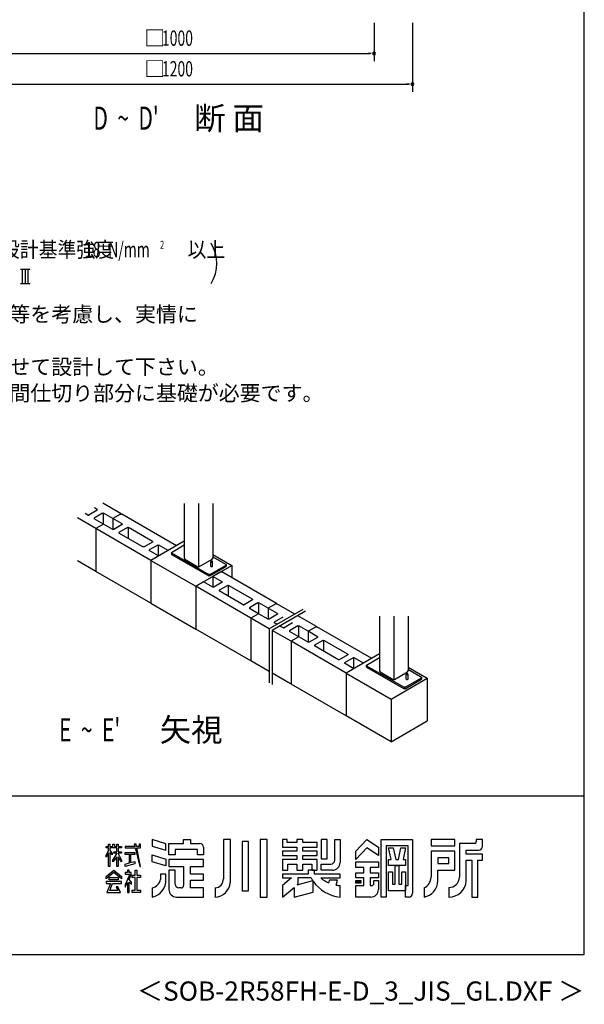
# Model space of a CAD drawing. Extents: x 868 to 32764, y 310 to 22484.
# Drawn here: x 26878 to 32764, y 310 to 10578 of the extents above; entities that cross this region are included whole.
import ezdxf
from ezdxf.enums import TextEntityAlignment as Align

# ---------------------------------------------------------------- set-up
doc = ezdxf.new("R2010")
doc.units = 0
doc.header["$LTSCALE"] = 80
for name, color, linetype in [('FILENAME', 7, 'CONTINUOUS'), ('SUNPOU', 4, 'CONTINUOUS'), ('U1', 3, 'CONTINUOUS'), ('WAKUSEN-01', 50, 'CONTINUOUS'), ('YODOROGO', 130, 'CONTINUOUS')]:
    doc.layers.add(name, color=color, linetype=linetype)
doc.styles.add('00', font='ROMANS', dxfattribs={"width": 0.666667, "bigfont": 'BIGFONT'})
doc.styles.add('01', font='ROMANS', dxfattribs={"height": 3, "bigfont": 'BIGFONT'})
doc.styles.add('FILENAME', font='romans', dxfattribs={"height": 200, "bigfont": 'bigfont'})

msp = doc.modelspace()

# ---------------------------------------------------------------- linework, layer by layer
at = {"layer": 'SUNPOU'}
for p, q in [((30572, 10546), (30572, 10146)), ((30972, 10546), (30972, 9826)), ((26612, 10226), (30532, 10226)), ((30542, 10226), (30512, 10226)), ((26212, 9906), (30932, 9906)), ((30942, 9906), (30912, 9906)), ((26887, 7975), (26987, 7975)), ((26907, 7827), (26907, 7975)), ((26937, 7827), (26937, 7975)), ((26967, 7827), (26967, 7975)), ((26887, 7827), (26987, 7827))]:
    msp.add_line(p, q, dxfattribs=at)
for centre, radius, start, end in [((30572, 10226), 15, 0, 180), ((30572, 10226), 15, 180, 0), ((30972, 9906), 15, 0, 180), ((30972, 9906), 15, 180, 0), ((28533, 8037), 400, 328.3473, 31.6527)]:
    msp.add_arc(centre, radius, start, end, dxfattribs=at)
at = {"layer": 'U1'}
for p, q in [((27687, 5463), (27598, 5412)), ((27687, 5469), (27659, 5486)), ((27687, 5469), (27687, 5463)), ((27936, 5425), (27745, 5535)), ((28593, 5534), (28593, 4962)), ((28742, 5534), (28742, 4869)), ((28890, 5534), (28890, 4962)), ((27670, 5272), (27479, 5382)), ((27587, 5412), (27559, 5428)), ((27587, 5412), (27598, 5412)), ((27742, 5432), (27653, 5380)), ((27653, 5380), (27653, 5374)), ((27750, 5318), (27653, 5374)), ((27742, 5432), (27752, 5432)), ((27747, 5432), (27747, 5316)), ((27850, 5375), (27752, 5432)), ((27930, 5422), (27850, 5375)), ((27850, 5375), (27850, 5262)), ((27947, 5319), (27850, 5375)), ((27930, 5422), (27941, 5422)), ((28511, 5092), (27941, 5422)), ((28511, 5092), (27941, 5422)), ((27750, 5318), (27670, 5272)), ((28246, 4939), (27670, 5272)), ((27670, 5272), (27670, 4825)), ((27848, 5262), (27750, 5318)), ((27858, 5262), (27848, 5262)), ((27947, 5313), (27858, 5262)), ((28002, 5281), (27913, 5230)), ((27947, 5319), (27947, 5313)), ((28002, 5281), (28013, 5281)), ((28007, 5281), (28007, 5170)), ((28262, 5137), (28013, 5281)), ((27913, 5230), (27913, 5224)), ((28163, 5080), (27913, 5224)), ((28593, 5140), (28246, 4939)), ((28262, 5137), (28262, 5131)), ((28174, 5080), (28163, 5080)), ((28262, 5131), (28174, 5080)), ((28318, 5099), (28229, 5048)), ((28229, 5048), (28229, 5042)), ((28326, 4986), (28229, 5042)), ((28318, 5099), (28328, 5099)), ((28323, 5099), (28323, 4984)), ((28425, 5043), (28328, 5099)), ((28459, 5023), (28593, 5101)), ((27670, 4825), (27479, 4936)), ((28246, 4939), (28246, 4493)), ((28246, 4939), (28713, 4669)), ((28459, 5023), (28459, 5017)), ((28459, 5017), (28459, 5002)), ((28459, 5017), (28848, 4792)), ((28459, 5002), (28848, 4777)), ((28593, 4962), (28598, 4952)), ((28598, 4952), (28736, 4873)), ((28747, 4873), (28885, 4952)), ((28885, 4952), (28890, 4962)), ((28890, 5002), (29090, 4887)), ((28893, 4977), (29031, 4897)), ((28713, 4669), (29090, 4887)), ((28736, 4873), (28747, 4873)), ((28859, 4792), (29031, 4891)), ((28859, 4777), (29031, 4876)), ((28872, 4877), (28872, 4929)), ((28889, 4877), (28889, 4929)), ((29031, 4897), (29031, 4891)), ((29031, 4891), (29031, 4876)), ((29090, 4887), (29090, 4758)), ((28246, 4493), (27670, 4825)), ((28859, 4792), (28848, 4792)), ((28859, 4777), (28848, 4777)), ((28854, 4792), (28854, 4777)), ((28974, 4819), (28893, 4773)), ((28990, 4717), (28893, 4773)), ((28893, 4773), (28893, 4659)), ((28974, 4819), (28984, 4819)), ((29555, 4490), (28984, 4819)), ((28794, 4716), (28713, 4669)), ((29289, 4337), (28713, 4669)), ((28713, 4669), (28713, 4223)), ((28713, 4669), (28713, 4223)), ((28891, 4659), (28794, 4716)), ((28902, 4659), (28891, 4659)), ((28990, 4711), (28902, 4659)), ((29046, 4679), (28957, 4628)), ((28957, 4628), (28957, 4621)), ((29206, 4477), (28957, 4621)), ((28990, 4717), (28990, 4711)), ((29046, 4679), (29056, 4679)), ((29051, 4679), (29051, 4567)), ((29306, 4535), (29056, 4679)), ((29306, 4529), (29217, 4477)), ((29306, 4535), (29306, 4529)), ((28246, 4493), (28713, 4223)), ((29206, 4477), (29217, 4477)), ((29361, 4497), (29272, 4445)), ((29272, 4445), (29272, 4439)), ((29369, 4383), (29272, 4439)), ((29361, 4497), (29372, 4497)), ((29366, 4497), (29366, 4381)), ((29469, 4441), (29372, 4497)), ((29549, 4487), (29469, 4441)), ((29469, 4441), (29469, 4327)), ((29566, 4384), (29469, 4441)), ((29829, 4428), (29480, 4226)), ((29549, 4487), (29560, 4487)), ((29746, 4380), (29560, 4487)), ((29369, 4383), (29289, 4337)), ((29369, 4383), (29289, 4337)), ((29480, 4226), (29289, 4337)), ((29289, 4337), (29289, 3891)), ((29467, 4327), (29369, 4383)), ((29477, 4327), (29467, 4327)), ((29566, 4378), (29477, 4327)), ((29859, 4411), (29510, 4209)), ((29621, 4346), (29532, 4295)), ((29566, 4384), (29566, 4378)), ((29972, 4249), (29776, 4362)), ((30629, 4358), (30629, 3786)), ((30778, 4358), (30778, 3694)), ((30927, 4358), (30927, 3786)), ((29289, 3891), (28713, 4223)), ((29480, 4226), (29480, 3661)), ((29532, 4295), (29532, 4289)), ((29561, 4273), (29532, 4289)), ((29624, 4236), (29591, 4255)), ((29624, 4236), (29635, 4236)), ((29723, 4287), (29635, 4236)), ((29778, 4256), (29690, 4204)), ((29778, 4256), (29789, 4256)), ((29784, 4256), (29784, 4140)), ((29886, 4200), (29789, 4256)), ((29967, 4246), (29886, 4200)), ((29967, 4246), (29977, 4246)), ((30548, 3917), (29977, 4246)), ((29707, 4096), (29510, 4209)), ((29510, 4209), (29510, 3644)), ((29690, 4204), (29690, 4198)), ((29787, 4142), (29690, 4198)), ((29782, 4139), (29701, 4093)), ((29884, 4086), (29787, 4142)), ((29886, 4200), (29886, 4086)), ((29984, 4143), (29886, 4200)), ((29984, 4137), (29895, 4086)), ((29984, 4143), (29984, 4137)), ((30282, 3763), (29707, 4096)), ((29707, 4096), (29707, 3650)), ((29895, 4086), (29884, 4086)), ((30039, 4105), (29950, 4054)), ((29950, 4054), (29950, 4048)), ((30200, 3904), (29950, 4048)), ((30039, 4105), (30049, 4105)), ((30044, 4105), (30044, 3994)), ((30299, 3961), (30049, 4105)), ((30210, 3904), (30200, 3904)), ((30299, 3955), (30210, 3904)), ((30354, 3923), (30265, 3872)), ((30629, 3964), (30282, 3763)), ((30299, 3961), (30299, 3955)), ((30354, 3923), (30365, 3923)), ((30359, 3923), (30359, 3808)), ((30462, 3867), (30365, 3923)), ((30495, 3847), (30629, 3925)), ((29480, 3780), (29289, 3891)), ((30265, 3872), (30265, 3866)), ((30363, 3810), (30265, 3866)), ((30495, 3841), (30495, 3847)), ((30495, 3841), (30495, 3826)), ((30495, 3841), (30885, 3616)), ((30495, 3826), (30495, 3832)), ((30495, 3826), (30885, 3601)), ((30927, 3826), (31127, 3711)), ((30930, 3801), (31067, 3721)), ((29707, 3650), (29510, 3763)), ((30282, 3763), (30282, 3317)), ((30282, 3763), (30750, 3493)), ((30629, 3786), (30635, 3776)), ((30635, 3776), (30773, 3697)), ((30750, 3493), (31127, 3711)), ((30773, 3697), (30784, 3697)), ((30784, 3697), (30922, 3776)), ((30896, 3616), (31067, 3715)), ((30896, 3601), (31067, 3700)), ((30908, 3701), (30908, 3753)), ((30922, 3776), (30927, 3786)), ((30926, 3701), (30926, 3753)), ((31067, 3721), (31067, 3715)), ((31067, 3715), (31067, 3700)), ((31127, 3711), (31127, 3265)), ((30282, 3317), (29707, 3650)), ((30896, 3616), (30885, 3616)), ((30896, 3601), (30885, 3601)), ((30890, 3616), (30890, 3601)), ((30750, 3493), (30750, 3047)), ((30750, 3047), (30282, 3317)), ((30750, 3047), (31127, 3265))]:
    msp.add_line(p, q, dxfattribs=at)
for points in [[(28889, 4929, 0), (28889, 4929, 0), (28889, 4929, 0), (28889, 4929, 0), (28889, 4929, 0), (28889, 4930, 0), (28889, 4930, 0), (28889, 4930, 0), (28888, 4930, 0), (28888, 4930, 0), (28888, 4930, 0), (28888, 4930, 0), (28888, 4931, 0), (28888, 4931, 0), (28887, 4931, 0), (28887, 4931, 0), (28887, 4931, 0), (28886, 4931, 0), (28886, 4931, 0), (28886, 4931, 0), (28885, 4931, 0), (28885, 4932, 0), (28885, 4932, 0), (28884, 4932, 0), (28884, 4932, 0), (28883, 4932, 0), (28883, 4932, 0), (28883, 4932, 0), (28882, 4932, 0), (28882, 4932, 0), (28881, 4932, 0), (28881, 4932, 0), (28880, 4932, 0), (28880, 4932, 0), (28880, 4932, 0), (28879, 4932, 0), (28879, 4932, 0), (28878, 4932, 0), (28878, 4932, 0), (28878, 4932, 0), (28877, 4932, 0), (28877, 4932, 0), (28876, 4932, 0), (28876, 4932, 0), (28876, 4931, 0), (28875, 4931, 0), (28875, 4931, 0), (28875, 4931, 0), (28874, 4931, 0), (28874, 4931, 0), (28874, 4931, 0), (28874, 4931, 0), (28873, 4931, 0), (28873, 4930, 0), (28873, 4930, 0), (28873, 4930, 0), (28872, 4930, 0), (28872, 4930, 0), (28872, 4930, 0), (28872, 4930, 0), (28872, 4929, 0), (28872, 4929, 0), (28872, 4929, 0), (28872, 4929, 0), (28872, 4929, 0), (28872, 4929, 0), (28872, 4928, 0), (28872, 4928, 0), (28872, 4928, 0), (28872, 4928, 0), (28872, 4928, 0), (28872, 4928, 0), (28872, 4927, 0), (28873, 4927, 0), (28873, 4927, 0), (28873, 4927, 0), (28873, 4927, 0), (28874, 4927, 0), (28874, 4927, 0), (28874, 4927, 0), (28874, 4926, 0), (28875, 4926, 0), (28875, 4926, 0), (28875, 4926, 0), (28876, 4926, 0), (28876, 4926, 0), (28876, 4926, 0), (28877, 4926, 0), (28877, 4926, 0), (28878, 4926, 0), (28878, 4926, 0), (28878, 4926, 0), (28879, 4926, 0), (28879, 4926, 0), (28880, 4925, 0), (28880, 4925, 0), (28880, 4925, 0), (28881, 4925, 0), (28881, 4925, 0), (28882, 4926, 0), (28882, 4926, 0), (28883, 4926, 0), (28883, 4926, 0), (28883, 4926, 0), (28884, 4926, 0), (28884, 4926, 0), (28885, 4926, 0), (28885, 4926, 0), (28885, 4926, 0), (28886, 4926, 0), (28886, 4926, 0), (28886, 4926, 0), (28887, 4926, 0), (28887, 4927, 0), (28887, 4927, 0), (28888, 4927, 0), (28888, 4927, 0), (28888, 4927, 0), (28888, 4927, 0), (28888, 4927, 0), (28888, 4927, 0), (28889, 4928, 0), (28889, 4928, 0), (28889, 4928, 0), (28889, 4928, 0), (28889, 4928, 0), (28889, 4928, 0), (28889, 4929, 0), (28889, 4929, 0)], [(28872, 4877, 0), (28872, 4877, 0), (28872, 4877, 0), (28872, 4877, 0), (28872, 4877, 0), (28872, 4877, 0), (28872, 4877, 0), (28872, 4876, 0), (28872, 4876, 0), (28872, 4876, 0), (28872, 4876, 0), (28872, 4876, 0), (28872, 4876, 0), (28872, 4876, 0), (28872, 4876, 0), (28872, 4876, 0), (28872, 4876, 0), (28873, 4876, 0), (28873, 4876, 0), (28873, 4876, 0), (28873, 4875, 0), (28873, 4875, 0), (28873, 4875, 0), (28873, 4875, 0), (28873, 4875, 0), (28873, 4875, 0), (28874, 4875, 0), (28874, 4875, 0), (28874, 4875, 0), (28874, 4875, 0), (28874, 4875, 0), (28874, 4875, 0), (28874, 4875, 0), (28874, 4875, 0), (28875, 4875, 0), (28875, 4875, 0), (28875, 4874, 0), (28875, 4874, 0), (28875, 4874, 0), (28876, 4874, 0), (28876, 4874, 0), (28876, 4874, 0), (28876, 4874, 0), (28876, 4874, 0), (28876, 4874, 0), (28877, 4874, 0), (28877, 4874, 0), (28877, 4874, 0), (28877, 4874, 0), (28877, 4874, 0), (28878, 4874, 0), (28878, 4874, 0), (28878, 4874, 0), (28878, 4874, 0), (28878, 4874, 0), (28879, 4874, 0), (28879, 4874, 0), (28879, 4874, 0), (28879, 4874, 0), (28879, 4874, 0), (28880, 4874, 0), (28880, 4874, 0), (28880, 4874, 0), (28880, 4874, 0), (28880, 4874, 0), (28881, 4874, 0), (28881, 4874, 0), (28881, 4874, 0), (28881, 4874, 0), (28882, 4874, 0), (28882, 4874, 0), (28882, 4874, 0), (28882, 4874, 0), (28882, 4874, 0), (28883, 4874, 0), (28883, 4874, 0), (28883, 4874, 0), (28883, 4874, 0), (28883, 4874, 0), (28884, 4874, 0), (28884, 4874, 0), (28884, 4874, 0), (28884, 4874, 0), (28884, 4874, 0), (28885, 4874, 0), (28885, 4874, 0), (28885, 4874, 0), (28885, 4874, 0), (28885, 4874, 0), (28886, 4874, 0), (28886, 4874, 0), (28886, 4874, 0), (28886, 4874, 0), (28886, 4875, 0), (28886, 4875, 0), (28886, 4875, 0), (28887, 4875, 0), (28887, 4875, 0), (28887, 4875, 0), (28887, 4875, 0), (28887, 4875, 0), (28887, 4875, 0), (28888, 4875, 0), (28888, 4875, 0), (28888, 4875, 0), (28888, 4875, 0), (28888, 4875, 0), (28888, 4875, 0), (28888, 4875, 0), (28888, 4876, 0), (28888, 4876, 0), (28888, 4876, 0), (28888, 4876, 0), (28889, 4876, 0), (28889, 4876, 0), (28889, 4876, 0), (28889, 4876, 0), (28889, 4876, 0), (28889, 4876, 0), (28889, 4876, 0), (28889, 4876, 0), (28889, 4876, 0), (28889, 4877, 0), (28889, 4877, 0), (28889, 4877, 0), (28889, 4877, 0), (28889, 4877, 0), (28889, 4877, 0), (28889, 4877, 0)], [(30926, 3753, 0), (30926, 3753, 0), (30926, 3753, 0), (30926, 3753, 0), (30926, 3754, 0), (30926, 3754, 0), (30925, 3754, 0), (30925, 3754, 0), (30925, 3754, 0), (30925, 3754, 0), (30925, 3754, 0), (30925, 3755, 0), (30924, 3755, 0), (30924, 3755, 0), (30924, 3755, 0), (30924, 3755, 0), (30923, 3755, 0), (30923, 3755, 0), (30923, 3755, 0), (30922, 3756, 0), (30922, 3756, 0), (30922, 3756, 0), (30921, 3756, 0), (30921, 3756, 0), (30920, 3756, 0), (30920, 3756, 0), (30920, 3756, 0), (30919, 3756, 0), (30919, 3756, 0), (30918, 3756, 0), (30918, 3756, 0), (30918, 3756, 0), (30917, 3756, 0), (30917, 3756, 0), (30916, 3756, 0), (30916, 3756, 0), (30915, 3756, 0), (30915, 3756, 0), (30915, 3756, 0), (30914, 3756, 0), (30914, 3756, 0), (30913, 3756, 0), (30913, 3756, 0), (30913, 3756, 0), (30912, 3756, 0), (30912, 3756, 0), (30912, 3755, 0), (30911, 3755, 0), (30911, 3755, 0), (30911, 3755, 0), (30910, 3755, 0), (30910, 3755, 0), (30910, 3755, 0), (30910, 3755, 0), (30909, 3754, 0), (30909, 3754, 0), (30909, 3754, 0), (30909, 3754, 0), (30909, 3754, 0), (30909, 3754, 0), (30909, 3754, 0), (30908, 3753, 0), (30908, 3753, 0), (30908, 3753, 0), (30908, 3753, 0), (30908, 3753, 0), (30908, 3753, 0), (30908, 3752, 0), (30909, 3752, 0), (30909, 3752, 0), (30909, 3752, 0), (30909, 3752, 0), (30909, 3752, 0), (30909, 3752, 0), (30909, 3751, 0), (30910, 3751, 0), (30910, 3751, 0), (30910, 3751, 0), (30910, 3751, 0), (30911, 3751, 0), (30911, 3751, 0), (30911, 3750, 0), (30912, 3750, 0), (30912, 3750, 0), (30912, 3750, 0), (30913, 3750, 0), (30913, 3750, 0), (30913, 3750, 0), (30914, 3750, 0), (30914, 3750, 0), (30915, 3750, 0), (30915, 3750, 0), (30915, 3750, 0), (30916, 3750, 0), (30916, 3750, 0), (30917, 3750, 0), (30917, 3750, 0), (30918, 3750, 0), (30918, 3750, 0), (30918, 3750, 0), (30919, 3750, 0), (30919, 3750, 0), (30920, 3750, 0), (30920, 3750, 0), (30920, 3750, 0), (30921, 3750, 0), (30921, 3750, 0), (30922, 3750, 0), (30922, 3750, 0), (30922, 3750, 0), (30923, 3750, 0), (30923, 3750, 0), (30923, 3751, 0), (30924, 3751, 0), (30924, 3751, 0), (30924, 3751, 0), (30924, 3751, 0), (30925, 3751, 0), (30925, 3751, 0), (30925, 3752, 0), (30925, 3752, 0), (30925, 3752, 0), (30925, 3752, 0), (30926, 3752, 0), (30926, 3752, 0), (30926, 3752, 0), (30926, 3753, 0), (30926, 3753, 0), (30926, 3753, 0)], [(30908, 3701, 0), (30908, 3701, 0), (30908, 3701, 0), (30908, 3701, 0), (30908, 3701, 0), (30908, 3701, 0), (30908, 3701, 0), (30908, 3701, 0), (30909, 3701, 0), (30909, 3700, 0), (30909, 3700, 0), (30909, 3700, 0), (30909, 3700, 0), (30909, 3700, 0), (30909, 3700, 0), (30909, 3700, 0), (30909, 3700, 0), (30909, 3700, 0), (30909, 3700, 0), (30909, 3700, 0), (30909, 3700, 0), (30910, 3700, 0), (30910, 3699, 0), (30910, 3699, 0), (30910, 3699, 0), (30910, 3699, 0), (30910, 3699, 0), (30910, 3699, 0), (30910, 3699, 0), (30910, 3699, 0), (30911, 3699, 0), (30911, 3699, 0), (30911, 3699, 0), (30911, 3699, 0), (30911, 3699, 0), (30911, 3699, 0), (30912, 3699, 0), (30912, 3699, 0), (30912, 3699, 0), (30912, 3698, 0), (30912, 3698, 0), (30912, 3698, 0), (30913, 3698, 0), (30913, 3698, 0), (30913, 3698, 0), (30913, 3698, 0), (30913, 3698, 0), (30914, 3698, 0), (30914, 3698, 0), (30914, 3698, 0), (30914, 3698, 0), (30914, 3698, 0), (30915, 3698, 0), (30915, 3698, 0), (30915, 3698, 0), (30915, 3698, 0), (30915, 3698, 0), (30916, 3698, 0), (30916, 3698, 0), (30916, 3698, 0), (30916, 3698, 0), (30916, 3698, 0), (30917, 3698, 0), (30917, 3698, 0), (30917, 3698, 0), (30917, 3698, 0), (30918, 3698, 0), (30918, 3698, 0), (30918, 3698, 0), (30918, 3698, 0), (30918, 3698, 0), (30919, 3698, 0), (30919, 3698, 0), (30919, 3698, 0), (30919, 3698, 0), (30919, 3698, 0), (30920, 3698, 0), (30920, 3698, 0), (30920, 3698, 0), (30920, 3698, 0), (30920, 3698, 0), (30921, 3698, 0), (30921, 3698, 0), (30921, 3698, 0), (30921, 3698, 0), (30921, 3698, 0), (30922, 3698, 0), (30922, 3698, 0), (30922, 3698, 0), (30922, 3698, 0), (30922, 3699, 0), (30922, 3699, 0), (30923, 3699, 0), (30923, 3699, 0), (30923, 3699, 0), (30923, 3699, 0), (30923, 3699, 0), (30923, 3699, 0), (30924, 3699, 0), (30924, 3699, 0), (30924, 3699, 0), (30924, 3699, 0), (30924, 3699, 0), (30924, 3699, 0), (30924, 3699, 0), (30924, 3699, 0), (30925, 3699, 0), (30925, 3700, 0), (30925, 3700, 0), (30925, 3700, 0), (30925, 3700, 0), (30925, 3700, 0), (30925, 3700, 0), (30925, 3700, 0), (30925, 3700, 0), (30925, 3700, 0), (30925, 3700, 0), (30926, 3700, 0), (30926, 3700, 0), (30926, 3700, 0), (30926, 3701, 0), (30926, 3701, 0), (30926, 3701, 0), (30926, 3701, 0), (30926, 3701, 0), (30926, 3701, 0), (30926, 3701, 0), (30926, 3701, 0), (30926, 3701, 0)]]:
    msp.add_polyline3d(points, dxfattribs=at)
at = {"layer": 'WAKUSEN-01'}
for p, q in [((32764, 828), (32764, 22484)), ((20560, 2484), (32764, 2484)), ((20560, 2484), (32764, 2484)), ((868, 828), (32764, 828))]:
    msp.add_line(p, q, dxfattribs=at)
at = {"layer": 'YODOROGO'}
for p, q in [((27778, 1956), (27802, 1956)), ((27778, 1940), (27778, 1956)), ((27778, 1956), (27802, 1956)), ((27778, 1940), (27778, 1956)), ((27802, 1980), (27818, 1980)), ((27802, 1956), (27802, 1980)), ((27802, 1980), (27818, 1980)), ((27802, 1956), (27802, 1980)), ((27818, 1980), (27818, 1956)), ((27818, 1980), (27818, 1956)), ((27818, 1956), (27850, 1956)), ((27818, 1956), (27850, 1956)), ((27850, 1980), (27866, 1980)), ((27850, 1956), (27850, 1980)), ((27850, 1980), (27866, 1980)), ((27850, 1956), (27850, 1980)), ((27866, 1980), (27866, 1956)), ((27866, 1980), (27866, 1956)), ((27866, 1956), (27890, 1956)), ((27866, 1956), (27890, 1956)), ((27890, 1980), (27906, 1980)), ((27890, 1956), (27890, 1980)), ((27890, 1980), (27906, 1980)), ((27890, 1956), (27890, 1980)), ((27906, 1980), (27906, 1956)), ((27906, 1980), (27906, 1956)), ((27906, 1956), (27938, 1956)), ((27906, 1956), (27938, 1956)), ((27938, 1956), (27938, 1940)), ((27938, 1956), (27938, 1940)), ((27978, 1956), (27978, 1940)), ((28077, 1956), (27978, 1956)), ((27978, 1956), (27978, 1940)), ((28077, 1956), (27978, 1956)), ((28071, 1980), (28077, 1956)), ((28091, 1980), (28071, 1980)), ((28071, 1980), (28077, 1956)), ((28091, 1980), (28071, 1980)), ((28096, 1956), (28091, 1980)), ((28096, 1956), (28091, 1980)), ((28122, 1956), (28096, 1956)), ((28122, 1956), (28096, 1956)), ((28122, 1980), (28122, 1956)), ((28138, 1980), (28122, 1980)), ((28122, 1980), (28122, 1956)), ((28138, 1980), (28122, 1980)), ((28138, 1956), (28138, 1980)), ((28138, 1956), (28138, 1980)), ((28138, 1940), (28138, 1956)), ((28138, 1940), (28138, 1956)), ((28402, 1985), (28258, 2028)), ((28258, 2028), (28258, 1960)), ((28402, 1985), (28258, 2028)), ((28258, 2028), (28258, 1960)), ((28258, 1960), (28402, 1917)), ((28258, 1960), (28402, 1917)), ((28402, 1917), (28402, 1985)), ((28402, 1917), (28402, 1985)), ((28434, 1988), (28586, 1988)), ((28434, 1868), (28434, 1988)), ((28434, 1988), (28586, 1988)), ((28434, 1868), (28434, 1988)), ((28586, 2028), (28658, 2028)), ((28586, 1988), (28586, 2028)), ((28586, 2028), (28658, 2028)), ((28586, 1988), (28586, 2028)), ((28658, 2028), (28658, 1988)), ((28658, 2028), (28658, 1988)), ((28658, 1988), (28754, 1988)), ((28658, 1988), (28754, 1988)), ((29002, 2028), (29002, 1620)), ((29074, 2028), (29002, 2028)), ((29002, 2028), (29002, 1620)), ((29074, 2028), (29002, 2028)), ((29074, 1580), (29074, 2028)), ((29074, 1580), (29074, 2028)), ((29198, 2008), (29198, 1492)), ((29262, 2008), (29198, 2008)), ((29198, 2008), (29198, 1492)), ((29262, 2008), (29198, 2008)), ((29262, 1492), (29262, 2008)), ((29262, 1492), (29262, 2008)), ((29386, 2028), (29386, 1428)), ((29458, 2028), (29386, 2028)), ((29386, 2028), (29386, 1428)), ((29458, 2028), (29386, 2028)), ((29458, 1428), (29458, 2028)), ((29458, 1428), (29458, 2028)), ((29618, 2028), (29618, 1948)), ((29666, 2028), (29618, 2028)), ((29618, 2028), (29618, 1948)), ((29666, 2028), (29618, 2028)), ((29666, 1996), (29666, 2028)), ((29666, 1996), (29666, 2028)), ((29766, 1996), (29666, 1996)), ((29766, 1996), (29666, 1996)), ((29766, 2028), (29766, 1996)), ((29830, 2028), (29766, 2028)), ((29766, 2028), (29766, 1996)), ((29830, 2028), (29766, 2028)), ((29830, 1996), (29830, 2028)), ((29830, 1996), (29830, 2028)), ((29978, 1996), (29830, 1996)), ((29978, 1996), (29830, 1996)), ((29978, 1948), (29978, 1996)), ((29978, 1948), (29978, 1996)), ((30082, 2028), (30022, 2028)), ((30022, 2028), (30022, 1828)), ((30082, 2028), (30022, 2028)), ((30022, 2028), (30022, 1828)), ((30082, 1828), (30082, 2028)), ((30082, 1828), (30082, 2028)), ((30162, 2028), (30218, 2028)), ((30162, 1812), (30162, 2028)), ((30162, 2028), (30218, 2028)), ((30162, 1812), (30162, 2028)), ((30218, 2028), (30218, 1788)), ((30218, 2028), (30218, 1788)), ((30382, 1908), (30498, 2028)), ((30382, 1908), (30498, 2028)), ((30498, 2028), (30618, 1948)), ((30498, 2028), (30618, 1948)), ((30646, 1428), (30646, 2028)), ((30646, 2028), (30974, 2028)), ((30646, 1428), (30646, 2028)), ((30646, 2028), (30974, 2028)), ((30698, 1964), (30698, 1428)), ((30926, 1964), (30698, 1964)), ((30698, 1964), (30698, 1428)), ((30926, 1964), (30698, 1964)), ((30926, 1548), (30926, 1964)), ((30926, 1548), (30926, 1964)), ((30974, 2028), (30974, 1468)), ((30974, 2028), (30974, 1468)), ((31414, 2028), (31166, 2028)), ((31166, 2028), (31166, 1964)), ((31414, 2028), (31166, 2028)), ((31166, 2028), (31166, 1964)), ((31166, 1964), (31414, 1964)), ((31166, 1964), (31414, 1964)), ((31414, 1964), (31414, 2028)), ((31414, 1964), (31414, 2028)), ((31462, 1988), (31462, 1636)), ((31622, 1988), (31462, 1988)), ((31462, 1988), (31462, 1636)), ((31622, 1988), (31462, 1988)), ((31638, 2028), (31638, 2004)), ((31702, 2028), (31638, 2028)), ((31638, 2028), (31638, 2004)), ((31702, 2028), (31638, 2028)), ((31702, 1956), (31702, 2028)), ((31702, 1956), (31702, 2028)), ((27802, 1940), (27778, 1940)), ((27802, 1940), (27778, 1940)), ((27778, 1860), (27802, 1915)), ((27778, 1860), (27802, 1915)), ((27802, 1891), (27778, 1844)), ((27802, 1891), (27778, 1844)), ((27778, 1844), (27778, 1860)), ((27778, 1844), (27778, 1860)), ((27802, 1915), (27802, 1940)), ((27802, 1915), (27802, 1940)), ((27802, 1748), (27802, 1891)), ((27802, 1748), (27802, 1891)), ((27818, 1940), (27818, 1918)), ((27890, 1940), (27818, 1940)), ((27818, 1940), (27818, 1918)), ((27890, 1940), (27818, 1940)), ((27818, 1918), (27842, 1884)), ((27818, 1918), (27842, 1884)), ((27818, 1894), (27818, 1748)), ((27842, 1868), (27818, 1894)), ((27818, 1894), (27818, 1748)), ((27842, 1868), (27818, 1894)), ((27842, 1884), (27842, 1868)), ((27842, 1884), (27842, 1868)), ((27850, 1813), (27890, 1880)), ((27850, 1813), (27890, 1880)), ((27858, 1901), (27890, 1901)), ((27858, 1885), (27858, 1901)), ((27858, 1901), (27890, 1901)), ((27858, 1885), (27858, 1901)), ((27890, 1885), (27858, 1885)), ((27890, 1885), (27858, 1885)), ((27890, 1901), (27890, 1940)), ((27890, 1901), (27890, 1940)), ((27890, 1880), (27890, 1885)), ((27890, 1880), (27890, 1885)), ((27906, 1940), (27906, 1901)), ((27938, 1940), (27906, 1940)), ((27906, 1940), (27906, 1901)), ((27938, 1940), (27906, 1940)), ((27906, 1901), (27938, 1901)), ((27906, 1901), (27938, 1901)), ((27906, 1885), (27906, 1881)), ((27938, 1885), (27906, 1885)), ((27906, 1885), (27906, 1881)), ((27938, 1885), (27906, 1885)), ((27906, 1881), (27938, 1813)), ((27906, 1881), (27938, 1813)), ((27906, 1849), (27906, 1748)), ((27938, 1797), (27906, 1849)), ((27906, 1849), (27906, 1748)), ((27938, 1797), (27906, 1849)), ((27938, 1901), (27938, 1885)), ((27938, 1901), (27938, 1885)), ((27978, 1940), (28080, 1940)), ((27978, 1940), (28080, 1940)), ((27978, 1893), (28078, 1893)), ((27978, 1873), (27978, 1893)), ((27978, 1893), (28078, 1893)), ((27978, 1873), (27978, 1893)), ((28022, 1873), (27978, 1873)), ((28022, 1873), (27978, 1873)), ((28022, 1785), (28022, 1873)), ((28022, 1785), (28022, 1873)), ((28034, 1873), (28034, 1787)), ((28078, 1873), (28034, 1873)), ((28034, 1873), (28034, 1787)), ((28078, 1873), (28034, 1873)), ((28078, 1893), (28078, 1873)), ((28078, 1893), (28078, 1873)), ((28080, 1940), (28130, 1748)), ((28080, 1940), (28130, 1748)), ((28099, 1940), (28138, 1940)), ((28138, 1748), (28099, 1940)), ((28099, 1940), (28138, 1940)), ((28138, 1748), (28099, 1940)), ((28258, 1868), (28402, 1825)), ((28258, 1796), (28258, 1868)), ((28258, 1868), (28402, 1825)), ((28258, 1796), (28258, 1868)), ((28498, 1868), (28434, 1868)), ((28498, 1868), (28434, 1868)), ((28730, 1924), (28498, 1924)), ((28498, 1924), (28498, 1868)), ((28730, 1924), (28498, 1924)), ((28498, 1924), (28498, 1868)), ((28730, 1868), (28730, 1924)), ((28730, 1868), (28730, 1924)), ((28794, 1868), (28730, 1868)), ((28794, 1868), (28730, 1868)), ((28794, 1948), (28794, 1868)), ((28794, 1948), (28794, 1868)), ((29618, 1948), (29766, 1948)), ((29618, 1948), (29766, 1948)), ((29618, 1908), (29618, 1860)), ((29766, 1908), (29618, 1908)), ((29618, 1908), (29618, 1860)), ((29766, 1908), (29618, 1908)), ((29618, 1860), (29766, 1860)), ((29618, 1860), (29766, 1860)), ((29766, 1948), (29766, 1908)), ((29766, 1948), (29766, 1908)), ((29766, 1860), (29766, 1820)), ((29766, 1860), (29766, 1820)), ((29830, 1948), (29978, 1948)), ((29830, 1908), (29830, 1948)), ((29830, 1948), (29978, 1948)), ((29830, 1908), (29830, 1948)), ((29978, 1908), (29830, 1908)), ((29978, 1908), (29830, 1908)), ((29830, 1860), (29978, 1860)), ((29830, 1820), (29830, 1860)), ((29830, 1860), (29978, 1860)), ((29830, 1820), (29830, 1860)), ((29978, 1860), (29978, 1908)), ((29978, 1860), (29978, 1908)), ((30498, 1940), (30382, 1820)), ((30498, 1940), (30382, 1820)), ((30382, 1820), (30382, 1908)), ((30382, 1820), (30382, 1908)), ((30618, 1860), (30498, 1940)), ((30618, 1860), (30498, 1940)), ((30618, 1948), (30618, 1860)), ((30618, 1948), (30618, 1860)), ((30724, 1940), (30772, 1940)), ((30750, 1820), (30724, 1940)), ((30724, 1940), (30772, 1940)), ((30750, 1820), (30724, 1940)), ((30772, 1940), (30798, 1820)), ((30772, 1940), (30798, 1820)), ((30826, 1820), (30852, 1940)), ((30826, 1820), (30852, 1940)), ((30852, 1940), (30900, 1940)), ((30852, 1940), (30900, 1940)), ((30900, 1940), (30874, 1820)), ((30900, 1940), (30874, 1820)), ((31414, 1908), (31166, 1908)), ((31166, 1908), (31166, 1636)), ((31414, 1908), (31166, 1908)), ((31166, 1908), (31166, 1636)), ((31414, 1708), (31414, 1908)), ((31414, 1708), (31414, 1908)), ((31534, 1916), (31662, 1916)), ((31534, 1876), (31534, 1916)), ((31534, 1916), (31662, 1916)), ((31534, 1876), (31534, 1916)), ((31702, 1876), (31534, 1876)), ((31702, 1876), (31534, 1876)), ((31702, 1812), (31702, 1876)), ((31702, 1812), (31702, 1876)), ((27818, 1748), (27802, 1748)), ((27818, 1748), (27802, 1748)), ((27890, 1848), (27850, 1797)), ((27890, 1848), (27850, 1797)), ((27850, 1797), (27850, 1813)), ((27850, 1797), (27850, 1813)), ((27890, 1748), (27890, 1848)), ((27890, 1748), (27890, 1848)), ((27906, 1748), (27890, 1748)), ((27906, 1748), (27890, 1748)), ((27938, 1813), (27938, 1797)), ((27938, 1813), (27938, 1797)), ((27978, 1772), (28022, 1785)), ((27978, 1772), (28022, 1785)), ((28078, 1776), (27978, 1748)), ((28078, 1776), (27978, 1748)), ((27978, 1748), (27978, 1772)), ((27978, 1748), (27978, 1772)), ((28034, 1787), (28078, 1799)), ((28034, 1787), (28078, 1799)), ((28078, 1799), (28078, 1776)), ((28078, 1799), (28078, 1776)), ((28130, 1748), (28138, 1748)), ((28130, 1748), (28138, 1748)), ((28402, 1753), (28258, 1796)), ((28402, 1753), (28258, 1796)), ((28402, 1825), (28402, 1753)), ((28402, 1825), (28402, 1753)), ((28794, 1820), (28434, 1820)), ((28434, 1820), (28434, 1748)), ((28794, 1820), (28434, 1820)), ((28434, 1820), (28434, 1748)), ((28434, 1748), (28586, 1748)), ((28434, 1748), (28586, 1748)), ((28586, 1748), (28586, 1548)), ((28586, 1748), (28586, 1548)), ((28658, 1668), (28658, 1748)), ((28658, 1748), (28794, 1748)), ((28658, 1668), (28658, 1748)), ((28658, 1748), (28794, 1748)), ((28794, 1748), (28794, 1820)), ((28794, 1748), (28794, 1820)), ((29618, 1820), (29618, 1708)), ((29766, 1820), (29618, 1820)), ((29618, 1820), (29618, 1708)), ((29766, 1820), (29618, 1820)), ((29674, 1708), (29674, 1772)), ((29674, 1772), (29766, 1772)), ((29674, 1708), (29674, 1772)), ((29674, 1772), (29766, 1772)), ((29766, 1772), (29766, 1708)), ((29766, 1772), (29766, 1708)), ((29978, 1820), (29830, 1820)), ((29978, 1820), (29830, 1820)), ((29830, 1772), (29922, 1772)), ((29830, 1708), (29830, 1772)), ((29830, 1772), (29922, 1772)), ((29830, 1708), (29830, 1772)), ((29922, 1772), (29922, 1708)), ((29922, 1772), (29922, 1708)), ((29978, 1708), (29978, 1820)), ((29978, 1708), (29978, 1820)), ((30022, 1828), (30082, 1828)), ((30022, 1828), (30082, 1828)), ((30022, 1772), (30122, 1772)), ((30022, 1708), (30022, 1772)), ((30022, 1772), (30122, 1772)), ((30022, 1708), (30022, 1772)), ((30382, 1796), (30618, 1796)), ((30382, 1736), (30382, 1796)), ((30382, 1796), (30618, 1796)), ((30382, 1736), (30382, 1796)), ((30618, 1796), (30618, 1736)), ((30618, 1796), (30618, 1736)), ((30724, 1820), (30750, 1820)), ((30724, 1756), (30724, 1820)), ((30724, 1820), (30750, 1820)), ((30724, 1756), (30724, 1820)), ((30900, 1756), (30724, 1756)), ((30900, 1756), (30724, 1756)), ((30792, 1564), (30792, 1756)), ((30792, 1756), (30832, 1756)), ((30792, 1564), (30792, 1756)), ((30792, 1756), (30832, 1756)), ((30798, 1820), (30826, 1820)), ((30798, 1820), (30826, 1820)), ((30832, 1756), (30832, 1564)), ((30832, 1756), (30832, 1564)), ((30874, 1820), (30900, 1820)), ((30874, 1820), (30900, 1820)), ((30900, 1820), (30900, 1756)), ((30900, 1820), (30900, 1756)), ((31238, 1836), (31238, 1780)), ((31350, 1836), (31238, 1836)), ((31238, 1836), (31238, 1780)), ((31350, 1836), (31238, 1836)), ((31238, 1780), (31350, 1780)), ((31238, 1780), (31350, 1780)), ((31350, 1780), (31350, 1836)), ((31350, 1780), (31350, 1836)), ((31534, 1596), (31534, 1812)), ((31534, 1812), (31590, 1812)), ((31534, 1596), (31534, 1812)), ((31534, 1812), (31590, 1812)), ((31590, 1812), (31590, 1428)), ((31590, 1812), (31590, 1428)), ((31654, 1428), (31654, 1812)), ((31654, 1812), (31702, 1812)), ((31654, 1428), (31654, 1812)), ((31654, 1812), (31702, 1812)), ((27778, 1644), (27858, 1708)), ((27778, 1644), (27858, 1708)), ((27858, 1684), (27778, 1620)), ((27858, 1684), (27778, 1620)), ((27778, 1620), (27778, 1644)), ((27778, 1620), (27778, 1644)), ((27858, 1708), (27938, 1644)), ((27858, 1708), (27938, 1644)), ((27938, 1620), (27858, 1684)), ((27938, 1620), (27858, 1684)), ((27938, 1644), (27938, 1620)), ((27938, 1644), (27938, 1620)), ((27978, 1684), (27978, 1668)), ((28002, 1684), (27978, 1684)), ((27978, 1684), (27978, 1668)), ((28002, 1684), (27978, 1684)), ((28026, 1668), (27978, 1557)), ((27978, 1668), (28026, 1668)), ((28026, 1668), (27978, 1557)), ((27978, 1668), (28026, 1668)), ((28002, 1708), (28002, 1684)), ((28002, 1708), (28002, 1708)), ((28018, 1708), (28002, 1708)), ((28002, 1708), (28002, 1684)), ((28002, 1708), (28002, 1708)), ((28018, 1708), (28002, 1708)), ((28018, 1684), (28018, 1708)), ((28018, 1684), (28018, 1708)), ((28041, 1684), (28018, 1684)), ((28041, 1684), (28018, 1684)), ((28020, 1611), (28041, 1660)), ((28020, 1611), (28041, 1660)), ((28041, 1660), (28041, 1684)), ((28041, 1660), (28041, 1684)), ((28050, 1656), (28082, 1656)), ((28050, 1632), (28050, 1656)), ((28050, 1656), (28082, 1656)), ((28050, 1632), (28050, 1656)), ((28082, 1656), (28082, 1708)), ((28082, 1708), (28098, 1708)), ((28082, 1656), (28082, 1708)), ((28082, 1708), (28098, 1708)), ((28098, 1708), (28098, 1656)), ((28098, 1708), (28098, 1656)), ((28098, 1656), (28138, 1656)), ((28098, 1656), (28138, 1656)), ((28138, 1656), (28138, 1632)), ((28138, 1656), (28138, 1632)), ((28402, 1668), (28346, 1668)), ((28346, 1668), (28346, 1612)), ((28402, 1668), (28346, 1668)), ((28346, 1668), (28346, 1612)), ((28402, 1612), (28402, 1668)), ((28402, 1612), (28402, 1668)), ((28434, 1708), (28434, 1508)), ((28498, 1708), (28434, 1708)), ((28434, 1708), (28434, 1508)), ((28498, 1708), (28434, 1708)), ((28498, 1564), (28498, 1708)), ((28498, 1564), (28498, 1708)), ((28794, 1668), (28658, 1668)), ((28794, 1668), (28658, 1668)), ((28794, 1604), (28794, 1668)), ((28794, 1604), (28794, 1668)), ((29618, 1708), (29674, 1708)), ((29618, 1708), (29674, 1708)), ((29618, 1668), (29618, 1628)), ((29886, 1668), (29618, 1668)), ((29618, 1668), (29618, 1628)), ((29886, 1668), (29618, 1668)), ((29618, 1668), (29618, 1628)), ((29886, 1668), (29618, 1668)), ((29618, 1668), (29618, 1628)), ((29886, 1668), (29618, 1668)), ((29766, 1708), (29830, 1708)), ((29766, 1708), (29830, 1708)), ((29950, 1708), (29886, 1708)), ((29950, 1708), (29886, 1708)), ((29886, 1708), (29886, 1668)), ((29886, 1708), (29886, 1668)), ((29950, 1708), (29886, 1708)), ((29950, 1708), (29886, 1708)), ((29886, 1708), (29886, 1668)), ((29886, 1708), (29886, 1668)), ((29922, 1708), (29978, 1708)), ((29922, 1708), (29978, 1708)), ((29950, 1668), (29950, 1708)), ((29950, 1668), (29950, 1708)), ((29950, 1668), (29950, 1708)), ((29950, 1668), (29950, 1708)), ((30218, 1668), (29950, 1668)), ((30218, 1668), (29950, 1668)), ((30218, 1668), (29950, 1668)), ((30218, 1668), (29950, 1668)), ((30138, 1708), (30022, 1708)), ((30138, 1708), (30022, 1708)), ((30218, 1628), (30218, 1668)), ((30218, 1628), (30218, 1668)), ((30218, 1628), (30218, 1668)), ((30218, 1628), (30218, 1668)), ((30466, 1736), (30382, 1736)), ((30466, 1736), (30382, 1736)), ((30382, 1628), (30382, 1680)), ((30382, 1680), (30466, 1680)), ((30382, 1628), (30382, 1680)), ((30382, 1680), (30466, 1680)), ((30466, 1680), (30466, 1736)), ((30466, 1680), (30466, 1736)), ((30618, 1736), (30530, 1736)), ((30530, 1736), (30530, 1680)), ((30618, 1736), (30530, 1736)), ((30530, 1736), (30530, 1680)), ((30530, 1680), (30618, 1680)), ((30530, 1680), (30618, 1680)), ((30618, 1680), (30618, 1628)), ((30618, 1680), (30618, 1628)), ((30724, 1492), (30724, 1692)), ((30724, 1692), (30764, 1692)), ((30724, 1492), (30724, 1692)), ((30724, 1692), (30764, 1692)), ((30764, 1692), (30764, 1564)), ((30764, 1692), (30764, 1564)), ((30860, 1564), (30860, 1692)), ((30860, 1692), (30900, 1692)), ((30860, 1564), (30860, 1692)), ((30860, 1692), (30900, 1692)), ((30900, 1692), (30900, 1492)), ((30900, 1692), (30900, 1492)), ((31238, 1596), (31238, 1708)), ((31238, 1708), (31414, 1708)), ((31238, 1596), (31238, 1708)), ((31238, 1708), (31414, 1708)), ((27778, 1589), (27778, 1569)), ((27938, 1589), (27778, 1589)), ((27778, 1589), (27778, 1569)), ((27938, 1589), (27778, 1589)), ((27778, 1569), (27825, 1569)), ((27778, 1569), (27825, 1569)), ((27825, 1569), (27786, 1476)), ((27825, 1569), (27786, 1476)), ((27810, 1609), (27810, 1633)), ((27810, 1633), (27906, 1633)), ((27810, 1609), (27810, 1633)), ((27810, 1633), (27906, 1633)), ((27906, 1609), (27810, 1609)), ((27906, 1609), (27810, 1609)), ((27816, 1496), (27845, 1569)), ((27816, 1496), (27845, 1569)), ((27845, 1569), (27938, 1569)), ((27845, 1569), (27938, 1569)), ((27906, 1633), (27906, 1609)), ((27906, 1633), (27906, 1609)), ((27938, 1569), (27938, 1589)), ((27938, 1569), (27938, 1589)), ((27978, 1533), (28002, 1580)), ((27978, 1533), (28002, 1580)), ((27978, 1557), (27978, 1533)), ((27978, 1557), (27978, 1533)), ((28002, 1580), (28002, 1476)), ((28002, 1580), (28002, 1476)), ((28018, 1585), (28042, 1563)), ((28018, 1476), (28018, 1585)), ((28018, 1585), (28042, 1563)), ((28018, 1476), (28018, 1585)), ((28042, 1583), (28020, 1611)), ((28042, 1583), (28020, 1611)), ((28042, 1563), (28042, 1583)), ((28042, 1563), (28042, 1583)), ((28082, 1632), (28050, 1632)), ((28082, 1632), (28050, 1632)), ((28082, 1500), (28082, 1632)), ((28082, 1500), (28082, 1632)), ((28098, 1632), (28098, 1500)), ((28138, 1632), (28098, 1632)), ((28098, 1632), (28098, 1500)), ((28138, 1632), (28098, 1632)), ((28658, 1604), (28794, 1604)), ((28658, 1524), (28658, 1604)), ((28658, 1604), (28794, 1604)), ((28658, 1524), (28658, 1604)), ((29713, 1628), (29618, 1548)), ((29618, 1628), (29713, 1628)), ((29713, 1628), (29618, 1548)), ((29618, 1628), (29713, 1628)), ((29713, 1628), (29618, 1548)), ((29618, 1628), (29713, 1628)), ((29713, 1628), (29618, 1548)), ((29618, 1628), (29713, 1628)), ((29618, 1548), (29618, 1428)), ((29618, 1548), (29618, 1428)), ((29618, 1548), (29618, 1428)), ((29618, 1548), (29618, 1428)), ((29771, 1557), (29934, 1600)), ((29771, 1557), (29934, 1600)), ((29778, 1562), (29771, 1557)), ((29778, 1562), (29771, 1557)), ((29918, 1628), (29778, 1628)), ((29778, 1628), (29778, 1562)), ((29918, 1628), (29778, 1628)), ((29778, 1628), (29778, 1562)), ((29938, 1481), (29938, 1595)), ((29938, 1481), (29938, 1595)), ((29938, 1481), (29938, 1595)), ((29938, 1481), (29938, 1595)), ((30018, 1628), (30218, 1628)), ((30018, 1628), (30218, 1628)), ((30018, 1628), (30218, 1628)), ((30018, 1628), (30218, 1628)), ((30106, 1604), (30098, 1576)), ((30106, 1604), (30098, 1576)), ((30106, 1604), (30098, 1576)), ((30106, 1604), (30098, 1576)), ((30190, 1604), (30106, 1604)), ((30190, 1604), (30106, 1604)), ((30190, 1604), (30106, 1604)), ((30190, 1604), (30106, 1604)), ((30178, 1552), (30190, 1604)), ((30178, 1552), (30190, 1604)), ((30178, 1552), (30190, 1604)), ((30178, 1552), (30190, 1604)), ((30218, 1428), (30218, 1548)), ((30218, 1428), (30218, 1548)), ((30218, 1428), (30218, 1548)), ((30218, 1428), (30218, 1548)), ((30466, 1628), (30382, 1628)), ((30466, 1628), (30382, 1628)), ((30382, 1602), (30434, 1602)), ((30382, 1574), (30382, 1602)), ((30382, 1602), (30434, 1602)), ((30382, 1574), (30382, 1602)), ((30434, 1574), (30382, 1574)), ((30434, 1574), (30382, 1574)), ((30382, 1548), (30466, 1548)), ((30382, 1428), (30382, 1548)), ((30382, 1548), (30466, 1548)), ((30382, 1428), (30382, 1548)), ((30386, 1598), (30430, 1598)), ((30386, 1578), (30386, 1598)), ((30386, 1598), (30430, 1598)), ((30386, 1578), (30386, 1598)), ((30430, 1578), (30386, 1578)), ((30430, 1578), (30386, 1578)), ((30390, 1594), (30426, 1594)), ((30390, 1582), (30390, 1594)), ((30390, 1594), (30426, 1594)), ((30390, 1582), (30390, 1594)), ((30426, 1582), (30390, 1582)), ((30426, 1582), (30390, 1582)), ((30394, 1590), (30422, 1590)), ((30394, 1586), (30394, 1590)), ((30394, 1590), (30422, 1590)), ((30394, 1586), (30394, 1590)), ((30422, 1586), (30394, 1586)), ((30422, 1586), (30394, 1586)), ((30422, 1590), (30422, 1586)), ((30422, 1590), (30422, 1586)), ((30426, 1594), (30426, 1582)), ((30426, 1594), (30426, 1582)), ((30430, 1598), (30430, 1578)), ((30430, 1598), (30430, 1578)), ((30434, 1602), (30434, 1574)), ((30434, 1602), (30434, 1574)), ((30466, 1548), (30466, 1628)), ((30466, 1548), (30466, 1628)), ((30618, 1628), (30530, 1628)), ((30530, 1628), (30530, 1548)), ((30618, 1628), (30530, 1628)), ((30530, 1628), (30530, 1548)), ((30530, 1548), (30546, 1548)), ((30530, 1548), (30546, 1548)), ((30570, 1600), (30618, 1600)), ((30570, 1572), (30570, 1600)), ((30570, 1600), (30618, 1600)), ((30570, 1572), (30570, 1600)), ((30618, 1600), (30618, 1508)), ((30618, 1600), (30618, 1508)), ((30764, 1564), (30792, 1564)), ((30764, 1564), (30792, 1564)), ((30832, 1564), (30860, 1564)), ((30832, 1564), (30860, 1564)), ((30900, 1548), (30926, 1548)), ((30900, 1428), (30900, 1548)), ((30900, 1548), (30926, 1548)), ((30900, 1428), (30900, 1548)), ((27786, 1476), (27930, 1476)), ((27786, 1476), (27930, 1476)), ((27902, 1496), (27816, 1496)), ((27902, 1496), (27816, 1496)), ((27885, 1536), (27902, 1496)), ((27901, 1536), (27885, 1536)), ((27885, 1536), (27902, 1496)), ((27901, 1536), (27885, 1536)), ((27930, 1476), (27901, 1536)), ((27930, 1476), (27901, 1536)), ((28002, 1476), (28018, 1476)), ((28002, 1476), (28018, 1476)), ((28050, 1500), (28082, 1500)), ((28050, 1476), (28050, 1500)), ((28050, 1500), (28082, 1500)), ((28050, 1476), (28050, 1500)), ((28138, 1476), (28050, 1476)), ((28138, 1476), (28050, 1476)), ((28098, 1500), (28138, 1500)), ((28098, 1500), (28138, 1500)), ((28138, 1500), (28138, 1476)), ((28138, 1500), (28138, 1476)), ((28258, 1524), (28258, 1428)), ((28258, 1524), (28258, 1428)), ((28562, 1524), (28538, 1524)), ((28562, 1524), (28538, 1524)), ((28794, 1524), (28658, 1524)), ((28794, 1524), (28658, 1524)), ((28794, 1428), (28794, 1524)), ((28794, 1428), (28794, 1524)), ((28914, 1524), (28914, 1428)), ((28914, 1524), (28914, 1428)), ((29198, 1492), (29262, 1492)), ((29198, 1492), (29262, 1492)), ((29618, 1428), (29738, 1528)), ((29618, 1428), (29738, 1528)), ((29618, 1428), (29738, 1528)), ((29618, 1428), (29738, 1528)), ((29738, 1528), (29738, 1428)), ((29738, 1528), (29738, 1428)), ((29738, 1528), (29738, 1428)), ((29738, 1528), (29738, 1428)), ((29738, 1428), (29938, 1481)), ((29738, 1428), (29938, 1481)), ((29738, 1428), (29938, 1481)), ((29738, 1428), (29938, 1481)), ((30900, 1492), (30724, 1492)), ((30900, 1492), (30724, 1492)), ((31094, 1524), (31094, 1428)), ((31094, 1524), (31094, 1428)), ((31350, 1528), (31350, 1428)), ((31350, 1528), (31350, 1428)), ((28514, 1428), (28794, 1428)), ((28514, 1428), (28794, 1428)), ((29386, 1428), (29458, 1428)), ((29386, 1428), (29458, 1428)), ((30538, 1428), (30382, 1428)), ((30538, 1428), (30382, 1428)), ((30698, 1428), (30646, 1428)), ((30698, 1428), (30646, 1428)), ((30934, 1428), (30900, 1428)), ((30934, 1428), (30900, 1428)), ((31590, 1428), (31654, 1428)), ((31590, 1428), (31654, 1428))]:
    msp.add_line(p, q, dxfattribs=at)
for centre, radius, start, end in [((28754, 1948), 40, 0, 90), ((28754, 1948), 40, 0, 90), ((31622, 2004), 16, 270, 0), ((31622, 2004), 16, 270, 0), ((31662, 1956), 40, 270, 0), ((31662, 1956), 40, 270, 0), ((30122, 1812), 40, 270, 0), ((30122, 1812), 40, 270, 0), ((30138, 1788), 80, 270, 0), ((30138, 1788), 80, 270, 0), ((28226, 1601), 176, 280.3644, 3.5415), ((28236, 1634), 112, 281.2491, 348.7509), ((28226, 1601), 176, 280.3644, 3.5415), ((28236, 1634), 112, 281.2491, 348.7509), ((28538, 1564), 40, 180, 270), ((28538, 1564), 40, 180, 270), ((28562, 1548), 24, 270, 0), ((28562, 1548), 24, 270, 0), ((28907, 1618), 94.7, 274.0524, 0.9267), ((28907, 1618), 94.7, 274.0524, 0.9267), ((28909, 1593), 165, 271.5351, 355.5273), ((28909, 1593), 165, 271.5351, 355.5273), ((30254, 1808), 382, 208.1411, 212.921), ((30254, 1808), 382, 208.1411, 212.921), ((30254, 1808), 382, 213.9611, 264.4787), ((30254, 1808), 382, 213.9611, 264.4787), ((30254, 1808), 382, 213.9611, 264.4787), ((30254, 1808), 382, 213.9611, 264.4787), ((30230, 1869), 321, 228.6181, 245.6603), ((30230, 1869), 321, 228.6181, 245.6603), ((30230, 1869), 321, 228.6181, 245.6603), ((30230, 1869), 321, 228.6181, 245.6603), ((30230, 1869), 321, 260.6063, 267.779), ((30230, 1869), 321, 260.6063, 267.779), ((30230, 1869), 321, 260.6063, 267.779), ((30230, 1869), 321, 260.6063, 267.779), ((30546, 1572), 24, 270, 360), ((30546, 1572), 24, 270, 360), ((31040, 1638), 126, 295.3405, 359.189), ((31040, 1638), 126, 295.3405, 359.189), ((31060, 1603), 178, 281.0263, 357.7711), ((31060, 1603), 178, 281.0263, 357.7711), ((31352, 1638), 110, 269.0041, 358.9126), ((31352, 1638), 110, 269.0041, 358.9126), ((31354, 1608), 180, 268.6285, 356.1664), ((31354, 1608), 180, 268.6285, 356.1664), ((28514, 1508), 80, 180, 270), ((28514, 1508), 80, 180, 270), ((30538, 1508), 80, 270, 0), ((30538, 1508), 80, 270, 0), ((30934, 1468), 40, 270, 0), ((30934, 1468), 40, 270, 0)]:
    msp.add_arc(centre, radius, start, end, dxfattribs=at)

# ---------------------------------------------------------------- texts
at = {"layer": 'FILENAME', "style": 'FILENAME'}
msp.add_text('＜SOB-2R58FH-E-D_3_JIS_GL.DXF ＞', height=200, dxfattribs=at).set_placement((32764, 348), align=Align.RIGHT)
at = {"layer": 'SUNPOU'}
for s, height, style, p in [('□', 160, '00', (28177, 10306)), ('□', 160, '00', (28177, 9986)), ('断 面', 240, '01', (28696, 9431)), ('寒冷地の場合、凍結深度等を考慮し、実情に', 160, '01', (24369, 7427)), ('その他現地の実情にあわせて設計して下さい。', 160, '01', (24369, 6878)), ('間仕切りが付く場合は、間仕切り部分に基礎が必要です。', 160, '01', (24369, 6604)), ('矢視', 240, '01', (28338, 3052))]:
    msp.add_text(s, height=height, dxfattribs=dict(at, style=style)).set_placement(p)
for s, height, style, width, p in [('1000', 160, '00', 0.666667, (28361, 10306)), ('1200', 160, '00', 0.666667, (28361, 9986)), ("D  ~  D'", 240, '00', 0.67, (27646, 9431)), ('地耐力   \u3000\u3000\u3000 以上,コンクリート設計基準強度   \u3000\u3000\u3000 以上', 160, '01', 0.9, (23702, 8101)), ('18', 160, '01', 0.67, (27559, 8101)), ('N/mm', 160, '01', 0.67, (27800, 8101)), ('2', 82.3, '00', 0.67, (28342, 8190)), ("E  ~  E'", 240, '00', 0.67, (27288, 3052))]:
    msp.add_text(s, height=height, dxfattribs=dict(at, style=style, width=width)).set_placement(p)

doc.saveas('drawing.dxf')
